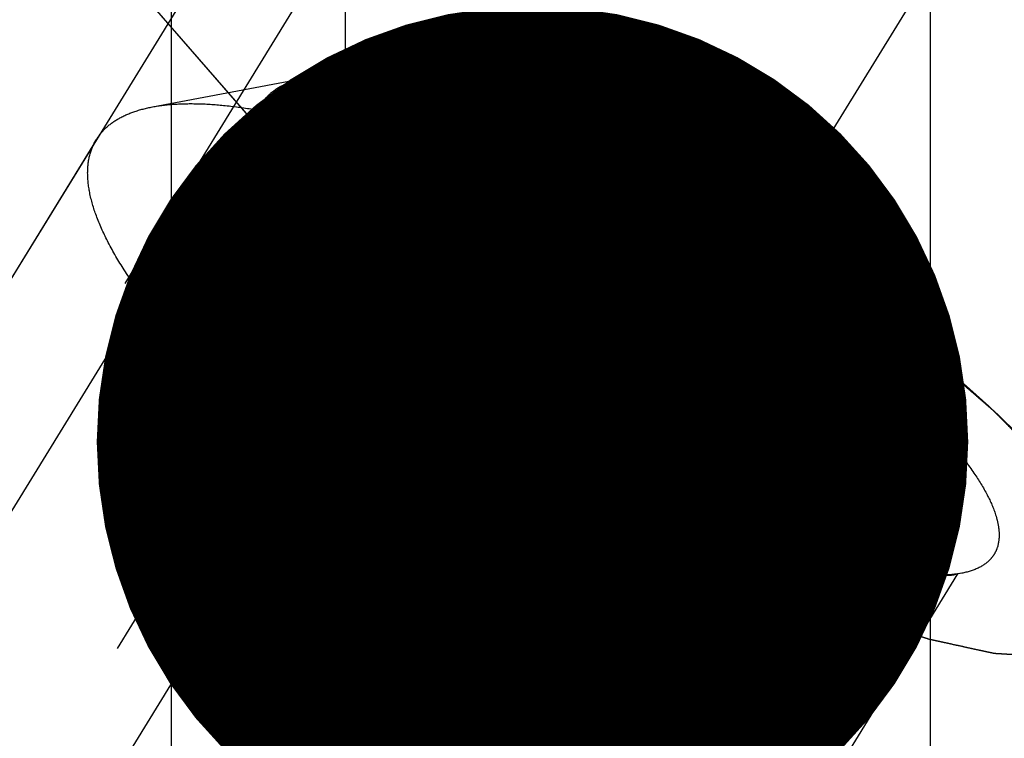
# Model space of a CAD drawing. Units: millimetres. Extents: x 0 to 420, y 0 to 297.
# Drawn here: x 208 to 212, y 160 to 163 of the extents above; entities that cross this region are included whole.
import ezdxf

# ---------------------------------------------------------------- set-up
doc = ezdxf.new("R2010")
doc.units = ezdxf.units.MM
doc.header["$LTSCALE"] = 23.1
doc.linetypes.add('CENTER', pattern=[0.6, 0.375, -0.075, 0.075, -0.075])
doc.linetypes.add('HIDDEN', pattern=[0.2, 0.1, -0.1])
doc.layers.get('0').update_dxf_attribs({"linetype": 'CONTINUOUS'})
for name, color, linetype in [('10010060_HP_HL', 7, 'CONTINUOUS'), ('30338284_AXIS', 7, 'CONTINUOUS'), ('30338284_CL', 7, 'CONTINUOUS'), ('30338284_DIM', 7, 'CONTINUOUS'), ('30338284_HL', 7, 'CONTINUOUS'), ('606358750-000-01-ED1_CL', 7, 'CONTINUOUS')]:
    doc.layers.add(name, color=color, linetype=linetype)
doc.styles.get("Standard").update_dxf_attribs({"font": 'TXT.SHX', "width": 0.7})
doc.dimstyles.new('DIMSTYLE_4', dxfattribs={"dimtxt": 3.5, "dimasz": 3.5, "dimexe": 1.5, "dimexo": 0, "dimgap": 0.875, "dimtad": 1, "dimdec": 3, "dimdsep": 46, "dimtxsty": 'STANDARD', "dimblk": '_FILLED', "dimblk1": '_FILLED', "dimblk2": '_FILLED', "dimcen": 0.09, "dimclrt": 2, "dimadec": 3, "dimazin": 2, "dimtp": 0.15, "dimtm": 0.15, "dimtfac": 1, "dimtdec": 3, "dimtofl": 0, "dimtmove": 0, "dimatfit": 3, "dimldrblk": '_FILLED', "dimfxl": 1, "dimtolj": 1, "dimarcsym": 0})
doc.dimstyles.get("Standard").update_dxf_attribs({"dimtxt": 3.5, "dimasz": 3.5, "dimexe": 1.5, "dimexo": 0, "dimtad": 1, "dimdec": 3, "dimdsep": 46, "dimtxsty": 'STANDARD', "dimblk": '_FILLED', "dimblk1": '_FILLED', "dimblk2": '_FILLED', "dimcen": 0.09, "dimclrt": 2, "dimadec": 3, "dimazin": 2, "dimtol": 1, "dimtp": 0.005, "dimtm": 0.005, "dimtfac": 1, "dimtdec": 3, "dimtofl": 0, "dimtmove": 0, "dimatfit": 3, "dimldrblk": '_FILLED', "dimfxl": 1, "dimtolj": 1, "dimarcsym": 0})

# ---------------------------------------------------------------- blocks, each defined once
blk = doc.blocks.new('_FILLED')
at = {"color": 0, "linetype": 'BYBLOCK'}
blk.add_solid([(0, 0), (-1, 0.125), (-1, -0.125)], dxfattribs=at)
blk = doc.blocks.new('*D3')
at = {"layer": '30338284_DIM', "color": 3, "linetype": 'CONTINUOUS'}
for p, q in [((199.7084, 166.8675), (199.7084, 202.187)), ((319.7084, 151.4336), (319.7084, 202.187)), ((199.7084, 200.687), (259.7084, 200.687)), ((319.7084, 200.687), (259.7084, 200.687))]:
    blk.add_line(p, q, dxfattribs=at)
at = {"layer": '30338284_DIM', "color": 3, "linetype": 'CONTINUOUS', "xscale": 3.5, "yscale": 3.5, "zscale": 3.5, "rotation": 180}
blk.add_blockref('_FILLED', (199.7084, 200.687), dxfattribs=at)
at = {"layer": '30338284_DIM', "color": 3, "linetype": 'CONTINUOUS', "xscale": 3.5, "yscale": 3.5, "zscale": 3.5}
blk.add_blockref('_FILLED', (319.7084, 200.687), dxfattribs=at)
at = {"layer": '30338284_DIM', "color": 2, "linetype": 'CONTINUOUS', "insert": (259.7084, 205.062), "char_height": 3.5, "width": 11.25, "attachment_point": 2, "line_spacing_factor": 0.9}
blk.add_mtext('120', dxfattribs=at)

msp = doc.modelspace()

# ---------------------------------------------------------------- linework, layer by layer
at = {"layer": '10010060_HP_HL', "color": 6, "linetype": 'HIDDEN'}
for p, q in [((208.8586, 162.9729), (209.4769, 163.0895)), ((209.2959, 162.984), (206.9259, 159.1266)), ((208.6334, 162.8418), (206.7534, 159.7819)), ((209.9259, 162.766), (208.4259, 160.3246)), ((209.7699, 162.5372), (209.835, 162.313)), ((211.0084, 162.4255), (209.5084, 159.9841)), ((209.9259, 162.2723), (208.4259, 159.8309)), ((212.091, 161.5913), (210.591, 159.15)), ((211.0084, 161.4382), (209.5084, 158.9968)), ((212.091, 161.0977), (210.591, 158.6563)), ((212.0799, 161.0952), (212.091, 161.0977)), ((212.1082, 161.1005), (212.0834, 161.0958)), ((212.1083, 161.1006), (212.091, 161.0977))]:
    msp.add_line(p, q, dxfattribs=at)
for points, knots in [([(209.2677, 162.8762), (209.2705, 162.8858), (209.2746, 162.9003), (209.2802, 162.9195), (209.2843, 162.934), (209.2884, 162.9484), (209.2919, 162.9605), (209.2947, 162.9701), (209.2964, 162.9761), (209.2978, 162.9809), (209.2988, 162.9845), (209.2996, 162.9876), (209.3004, 162.9899), (209.3006, 162.9919), (209.3025, 162.9929), (209.3044, 162.9945), (209.307, 162.9964), (209.3101, 162.9988), (209.3142, 163.0019), (209.3193, 163.0059), (209.3275, 163.0121), (209.3377, 163.0199), (209.35, 163.0293), (209.3622, 163.0387), (209.3725, 163.0466), (209.3807, 163.0528), (209.3868, 163.0575), (209.3919, 163.0614), (209.3954, 163.0642), (209.3976, 163.0657), (209.3988, 163.0671), (209.4016, 163.0674), (209.4048, 163.0681), (209.4107, 163.0692), (209.419, 163.0709), (209.429, 163.0729), (209.4423, 163.0756), (209.4589, 163.0789), (209.4788, 163.0829), (209.4988, 163.0869), (209.5154, 163.0902), (209.5287, 163.0929), (209.5386, 163.0949), (209.547, 163.0965), (209.5527, 163.0977), (209.5561, 163.0983), (209.5583, 163.0991), (209.5621, 163.0986), (209.5665, 163.0984), (209.5746, 163.0979), (209.5859, 163.0972), (209.5996, 163.0964), (209.6179, 163.0953), (209.6407, 163.0939), (209.6681, 163.0923), (209.6954, 163.0906), (209.7183, 163.0893), (209.7365, 163.0882), (209.7502, 163.0874), (209.7616, 163.0867), (209.7696, 163.0862), (209.7742, 163.0859), (209.7774, 163.0859), (209.7817, 163.0848), (209.7871, 163.0837), (209.7967, 163.0815), (209.8104, 163.0786), (209.8268, 163.075), (209.8487, 163.0702), (209.876, 163.0642), (209.9088, 163.0571), (209.9416, 163.0499), (209.969, 163.044), (209.9909, 163.0392), (210.0073, 163.0356), (210.021, 163.0326), (210.0305, 163.0306), (210.036, 163.0293), (210.0399, 163.0286), (210.0448, 163.0269), (210.051, 163.0249), (210.0619, 163.0212), (210.0775, 163.0161), (210.0962, 163.0099), (210.1212, 163.0016), (210.1524, 162.9913), (210.1898, 162.9789), (210.2272, 162.9666), (210.2584, 162.9562), (210.2834, 162.948), (210.3021, 162.9418), (210.3177, 162.9366), (210.3286, 162.9331), (210.3348, 162.9309), (210.3394, 162.9296), (210.3446, 162.9272), (210.3513, 162.9244), (210.3632, 162.9194), (210.3801, 162.9123), (210.4004, 162.9037), (210.4275, 162.8923), (210.4613, 162.878), (210.5019, 162.8609), (210.5425, 162.8438), (210.5764, 162.8295), (210.6035, 162.8181), (210.6238, 162.8095), (210.6407, 162.8024), (210.6525, 162.7974), (210.6593, 162.7945), (210.6643, 162.7925), (210.6698, 162.7896), (210.6769, 162.7861), (210.6895, 162.7797), (210.7074, 162.7708), (210.7289, 162.7599), (210.7576, 162.7455), (210.7934, 162.7275), (210.8507, 162.6986), (210.9224, 162.6626), (210.9798, 162.6337), (211.0084, 162.6193)], [0, 0, 0, 0, 0.03125, 0.046875, 0.0625, 0.078125, 0.09375, 0.101562, 0.109375, 0.113281, 0.117188, 0.121094, 0.123047, 0.125, 0.126953, 0.128906, 0.132812, 0.136719, 0.140625, 0.148438, 0.15625, 0.171875, 0.1875, 0.203125, 0.21875, 0.226562, 0.234375, 0.242188, 0.246094, 0.248047, 0.25, 0.251953, 0.253906, 0.257812, 0.265625, 0.273438, 0.28125, 0.296875, 0.3125, 0.328125, 0.34375, 0.351562, 0.359375, 0.367188, 0.371094, 0.373047, 0.375, 0.376953, 0.378906, 0.382812, 0.390625, 0.398438, 0.40625, 0.421875, 0.4375, 0.453125, 0.46875, 0.476562, 0.484375, 0.492188, 0.496094, 0.498047, 0.5, 0.501953, 0.503906, 0.507812, 0.515625, 0.523438, 0.53125, 0.546875, 0.5625, 0.578125, 0.59375, 0.601562, 0.609375, 0.617188, 0.621094, 0.623047, 0.625, 0.626953, 0.628906, 0.632812, 0.640625, 0.648438, 0.65625, 0.671875, 0.6875, 0.703125, 0.71875, 0.726562, 0.734375, 0.742188, 0.746094, 0.748047, 0.75, 0.751953, 0.753906, 0.757812, 0.765625, 0.773438, 0.78125, 0.796875, 0.8125, 0.828125, 0.84375, 0.851562, 0.859375, 0.867188, 0.871094, 0.873047, 0.875, 0.876953, 0.878906, 0.882812, 0.890625, 0.898438, 0.90625, 0.921875, 0.9375, 0.96875, 1, 1, 1, 1]), ([(212.7332, 161.0889), (212.7267, 161.1113), (212.7096, 161.158), (212.6749, 161.2287), (212.6302, 161.3037), (212.5541, 161.4133), (212.4345, 161.5571), (212.2622, 161.7325), (212.0595, 161.9131), (211.8313, 162.0943), (211.5832, 162.2718), (211.3212, 162.4412), (211.0517, 162.5984), (210.7813, 162.7395), (210.5165, 162.861), (210.2638, 162.9602), (210.0295, 163.0347), (209.8472, 163.0764), (209.7151, 163.0947), (209.6279, 163.1007), (209.5492, 163.0996), (209.4998, 163.0938), (209.4769, 163.0895)], [0, 0, 0, 0, 0.017674, 0.037481, 0.059477, 0.083654, 0.138293, 0.20062, 0.269465, 0.343401, 0.420826, 0.500023, 0.579219, 0.656642, 0.730574, 0.799413, 0.861733, 0.916363, 0.940537, 0.962529, 0.982332, 1, 1, 1, 1]), ([(209.4769, 163.0895), (209.4606, 163.0864), (209.4298, 163.079), (209.3871, 163.0629), (209.3506, 163.0423), (209.3203, 163.0172), (209.2966, 162.9877), (209.2736, 162.9418), (209.2677, 162.9025), (209.2677, 162.8762)], [0, 0, 0, 0, 0.151528, 0.289433, 0.415857, 0.533751, 0.646916, 0.7597, 1, 1, 1, 1]), ([(208.8586, 162.9729), (208.8871, 162.9783), (208.9485, 162.9855), (209.0465, 162.9869), (209.1549, 162.9794), (209.3192, 162.9567), (209.5459, 162.9048), (209.8375, 162.8121), (210.1517, 162.6888), (210.481, 162.5375), (210.8174, 162.362), (211.1526, 162.1665), (211.4785, 161.9558), (211.7871, 161.7351), (212.0708, 161.5096), (212.3229, 161.2851), (212.5373, 161.0669), (212.686, 160.8881), (212.7806, 160.7517), (212.8362, 160.6584), (212.8793, 160.5705), (212.9006, 160.5124), (212.9087, 160.4845)], [0, 0, 0, 0, 0.017669, 0.037474, 0.059468, 0.083644, 0.138278, 0.200601, 0.269443, 0.343378, 0.420802, 0.499999, 0.579196, 0.65662, 0.730555, 0.799397, 0.861721, 0.916355, 0.940531, 0.962525, 0.982329, 1, 1, 1, 1]), ([(208.6334, 162.8418), (208.6436, 162.8585), (208.6696, 162.8902), (208.7214, 162.9278), (208.7855, 162.9561), (208.8331, 162.9681), (208.8586, 162.9729)], [0, 0, 0, 0, 0.219538, 0.452544, 0.710112, 1, 1, 1, 1]), ([(211.0084, 161.2444), (210.9803, 161.2607), (210.9239, 161.2935), (210.8535, 161.3344), (210.7971, 161.3672), (210.7549, 161.3917), (210.7196, 161.4122), (210.695, 161.4265), (210.6809, 161.4348), (210.6702, 161.4407), (210.6602, 161.4477), (210.6466, 161.4566), (210.6229, 161.4723), (210.5755, 161.5036), (210.5213, 161.5395), (210.4671, 161.5754), (210.4264, 161.6023), (210.3926, 161.6247), (210.3688, 161.6404), (210.3553, 161.6494), (210.3449, 161.656), (210.3358, 161.6632), (210.3232, 161.6726), (210.3014, 161.689), (210.2701, 161.7125), (210.2326, 161.7408), (210.1951, 161.769), (210.1576, 161.7972), (210.1201, 161.8254), (210.0889, 161.8489), (210.067, 161.8654), (210.0546, 161.8748), (210.0448, 161.8818), (210.0369, 161.8891), (210.0256, 161.8987), (210.0062, 161.9156), (209.9782, 161.9398), (209.9448, 161.9687), (209.9114, 161.9977), (209.8779, 162.0266), (209.85, 162.0508), (209.8277, 162.0701), (209.811, 162.0845), (209.7971, 162.0966), (209.7873, 162.1051), (209.7818, 162.1099), (209.7773, 162.1135), (209.7743, 162.1169), (209.7697, 162.1216), (209.7619, 162.1296), (209.7506, 162.1411), (209.7371, 162.1549), (209.7192, 162.1733), (209.6967, 162.1962), (209.6697, 162.2238), (209.6428, 162.2514), (209.6203, 162.2744), (209.6024, 162.2928), (209.5889, 162.3066), (209.5777, 162.3181), (209.5698, 162.3261), (209.5654, 162.3307), (209.5617, 162.3342), (209.5595, 162.3374), (209.556, 162.3417), (209.5503, 162.3491), (209.5419, 162.3598), (209.5318, 162.3727), (209.5185, 162.3898), (209.5017, 162.4112), (209.4817, 162.4368), (209.4616, 162.4625), (209.4449, 162.4839), (209.4315, 162.501), (209.4215, 162.5138), (209.4131, 162.5245), (209.4072, 162.532), (209.404, 162.5363), (209.4011, 162.5396), (209.3999, 162.5423), (209.3977, 162.5462), (209.3942, 162.5528), (209.389, 162.5623), (209.3828, 162.5737), (209.3745, 162.5889), (209.3641, 162.6078), (209.3517, 162.6306), (209.3393, 162.6534), (209.329, 162.6724), (209.3207, 162.6875), (209.3145, 162.6989), (209.3093, 162.7084), (209.3056, 162.7151), (209.3037, 162.7188), (209.3018, 162.7218), (209.3016, 162.7241), (209.3008, 162.7274), (209.2996, 162.733), (209.2978, 162.741), (209.2956, 162.7507), (209.2928, 162.7635), (209.2892, 162.7796), (209.2835, 162.8054), (209.2763, 162.8376), (209.2706, 162.8633), (209.2677, 162.8762)], [0, 0, 0, 0, 0.03125, 0.0625, 0.078125, 0.09375, 0.109375, 0.117188, 0.121094, 0.125, 0.128906, 0.132812, 0.140625, 0.15625, 0.1875, 0.203125, 0.21875, 0.234375, 0.242188, 0.246094, 0.25, 0.253906, 0.257812, 0.265625, 0.28125, 0.296875, 0.3125, 0.328125, 0.34375, 0.359375, 0.367188, 0.371094, 0.375, 0.378906, 0.382812, 0.390625, 0.40625, 0.421875, 0.4375, 0.453125, 0.46875, 0.476562, 0.484375, 0.492188, 0.496094, 0.498047, 0.5, 0.501953, 0.503906, 0.507812, 0.515625, 0.523438, 0.53125, 0.546875, 0.5625, 0.578125, 0.59375, 0.601562, 0.609375, 0.617188, 0.621094, 0.623047, 0.625, 0.626953, 0.628906, 0.632812, 0.640625, 0.648438, 0.65625, 0.671875, 0.6875, 0.703125, 0.71875, 0.726562, 0.734375, 0.742188, 0.746094, 0.748047, 0.75, 0.751953, 0.753906, 0.757812, 0.765625, 0.773438, 0.78125, 0.796875, 0.8125, 0.828125, 0.84375, 0.851562, 0.859375, 0.867188, 0.871094, 0.873047, 0.875, 0.876953, 0.878906, 0.882812, 0.890625, 0.898438, 0.90625, 0.921875, 0.9375, 0.96875, 1, 1, 1, 1]), ([(209.2677, 162.8762), (209.2677, 162.8521), (209.2746, 162.7999), (209.3009, 162.7191), (209.3433, 162.6311), (209.4014, 162.5366), (209.4748, 162.4363), (209.5628, 162.3312), (209.6646, 162.2222), (209.8219, 162.0688), (210.0461, 161.8759), (210.3441, 161.6521), (210.6672, 161.4384), (211.0029, 161.243), (211.3386, 161.0733), (211.6613, 160.9357), (211.9184, 160.8488), (212.1083, 160.8009), (212.2347, 160.7771), (212.3494, 160.7643), (212.4514, 160.7625), (212.54, 160.7719), (212.6145, 160.7925), (212.6743, 160.8247), (212.7183, 160.8692), (212.7444, 160.9252), (212.7491, 160.9663), (212.7491, 160.9874)], [0, 0, 0, 0, 0.016463, 0.035601, 0.057716, 0.08292, 0.111189, 0.142403, 0.176375, 0.212865, 0.292232, 0.377916, 0.466974, 0.556293, 0.642749, 0.723359, 0.795447, 0.827602, 0.856869, 0.883101, 0.90624, 0.926344, 0.943646, 0.958651, 0.972227, 0.98559, 1, 1, 1, 1]), ([(208.5984, 162.7077), (208.5984, 162.7319), (208.6034, 162.7788), (208.6216, 162.8227), (208.6334, 162.8418)], [0, 0, 0, 0, 0.518834, 1, 1, 1, 1]), ([(209.7699, 162.5372), (209.7655, 162.5521), (209.7591, 162.5809), (209.7574, 162.6229), (209.7644, 162.6607), (209.7806, 162.6936), (209.8056, 162.7208), (209.8388, 162.7421), (209.8797, 162.7576), (209.9098, 162.7637), (209.9259, 162.766)], [0, 0, 0, 0, 0.142996, 0.269443, 0.383643, 0.491759, 0.601156, 0.718961, 0.85074, 1, 1, 1, 1]), ([(209.835, 162.3129), (209.8321, 162.323), (209.8287, 162.3467), (209.8294, 162.3866), (209.8352, 162.4346), (209.8502, 162.5131), (209.8802, 162.6248), (209.9095, 162.7168), (209.9259, 162.766)], [0, 0, 0, 0, 0.067378, 0.15262, 0.256559, 0.378291, 0.666764, 1, 1, 1, 1]), ([(209.9259, 162.766), (209.9559, 162.7702), (210.0227, 162.7724), (210.1305, 162.7615), (210.253, 162.7367), (210.3884, 162.6985), (210.5343, 162.6473), (210.745, 162.5609), (210.9029, 162.4828), (211.0084, 162.4255)], [0, 0, 0, 0, 0.07918, 0.173464, 0.282535, 0.405421, 0.540613, 0.686225, 1, 1, 1, 1]), ([(209.9259, 162.766), (209.954, 162.7298), (210.0139, 162.66), (210.1169, 162.5668), (210.2359, 162.4895), (210.3712, 162.4334), (210.5202, 162.4012), (210.6786, 162.3916), (210.8426, 162.4005), (210.9529, 162.416), (211.0084, 162.4255)], [0, 0, 0, 0, 0.113969, 0.228567, 0.345138, 0.465547, 0.591363, 0.722956, 0.859564, 1, 1, 1, 1]), ([(212.8935, 160.2243), (212.8814, 160.2047), (212.8494, 160.1676), (212.784, 160.1263), (212.7021, 160.0979), (212.6044, 160.082), (212.4914, 160.0784), (212.3639, 160.0871), (212.223, 160.108), (212.0696, 160.141), (211.9051, 160.1857), (211.6658, 160.2629), (211.3499, 160.3869), (210.9608, 160.5697), (210.5647, 160.7846), (210.1751, 161.0244), (209.8051, 161.2809), (209.4672, 161.5455), (209.2149, 161.7713), (209.039, 161.9496), (208.9255, 162.0759), (208.8277, 162.1976), (208.7462, 162.3136), (208.6818, 162.4229), (208.6349, 162.5249), (208.6059, 162.6188), (208.5984, 162.6795), (208.5984, 162.7077)], [0, 0, 0, 0, 0.012994, 0.027067, 0.04305, 0.061467, 0.082591, 0.106529, 0.133274, 0.162736, 0.194768, 0.229179, 0.304178, 0.385596, 0.470969, 0.557655, 0.642954, 0.724228, 0.799018, 0.833304, 0.8652, 0.894517, 0.921108, 0.944892, 0.965862, 0.98414, 1, 1, 1, 1]), ([(211.0084, 162.6193), (211.0366, 162.6029), (211.093, 162.5702), (211.1634, 162.5292), (211.2198, 162.4965), (211.262, 162.4719), (211.2972, 162.4514), (211.3219, 162.4371), (211.3359, 162.4289), (211.3467, 162.4229), (211.3567, 162.416), (211.3703, 162.4071), (211.394, 162.3914), (211.4414, 162.36), (211.4956, 162.3241), (211.5498, 162.2882), (211.5905, 162.2613), (211.6243, 162.2389), (211.6481, 162.2232), (211.6615, 162.2142), (211.672, 162.2076), (211.6811, 162.2005), (211.6937, 162.1911), (211.7155, 162.1746), (211.7468, 162.1511), (211.7843, 162.1229), (211.8218, 162.0947), (211.8592, 162.0665), (211.8968, 162.0382), (211.928, 162.0147), (211.9499, 161.9983), (211.9623, 161.9888), (211.972, 161.9819), (211.98, 161.9746), (211.9913, 161.9649), (212.0107, 161.948), (212.0386, 161.9239), (212.0721, 161.8949), (212.1055, 161.866), (212.139, 161.837), (212.1668, 161.8129), (212.1891, 161.7936), (212.2059, 161.7791), (212.2198, 161.767), (212.2296, 161.7586), (212.2351, 161.7538), (212.2395, 161.7501), (212.2426, 161.7467), (212.2472, 161.7421), (212.255, 161.7341), (212.2663, 161.7226), (212.2797, 161.7088), (212.2977, 161.6904), (212.3202, 161.6674), (212.3471, 161.6398), (212.3741, 161.6122), (212.3965, 161.5892), (212.4145, 161.5709), (212.428, 161.5571), (212.4392, 161.5456), (212.4471, 161.5375), (212.4515, 161.5329), (212.4552, 161.5294), (212.4574, 161.5263), (212.4608, 161.522), (212.4666, 161.5145), (212.475, 161.5038), (212.485, 161.491), (212.4984, 161.4739), (212.5151, 161.4525), (212.5352, 161.4268), (212.5553, 161.4011), (212.572, 161.3798), (212.5854, 161.3626), (212.5954, 161.3498), (212.6037, 161.3391), (212.6097, 161.3316), (212.6129, 161.3274), (212.6158, 161.324), (212.617, 161.3213), (212.6191, 161.3175), (212.6227, 161.3109), (212.6279, 161.3014), (212.6341, 161.29), (212.6424, 161.2748), (212.6527, 161.2558), (212.6651, 161.233), (212.6776, 161.2103), (212.6879, 161.1913), (212.6962, 161.1761), (212.7024, 161.1647), (212.7075, 161.1552), (212.7112, 161.1486), (212.7132, 161.1448), (212.7151, 161.1418), (212.7153, 161.1396), (212.7161, 161.1363), (212.7173, 161.1307), (212.7191, 161.1226), (212.7212, 161.113), (212.7241, 161.1001), (212.7277, 161.084), (212.7334, 161.0582), (212.7406, 161.0261), (212.7463, 161.0003), (212.7491, 160.9874)], [0, 0, 0, 0, 0.03125, 0.0625, 0.078125, 0.09375, 0.109375, 0.117188, 0.121094, 0.125, 0.128906, 0.132812, 0.140625, 0.15625, 0.1875, 0.203125, 0.21875, 0.234375, 0.242188, 0.246094, 0.25, 0.253906, 0.257812, 0.265625, 0.28125, 0.296875, 0.3125, 0.328125, 0.34375, 0.359375, 0.367188, 0.371094, 0.375, 0.378906, 0.382812, 0.390625, 0.40625, 0.421875, 0.4375, 0.453125, 0.46875, 0.476562, 0.484375, 0.492188, 0.496094, 0.498047, 0.5, 0.501953, 0.503906, 0.507812, 0.515625, 0.523438, 0.53125, 0.546875, 0.5625, 0.578125, 0.59375, 0.601562, 0.609375, 0.617188, 0.621094, 0.623047, 0.625, 0.626953, 0.628906, 0.632812, 0.640625, 0.648438, 0.65625, 0.671875, 0.6875, 0.703125, 0.71875, 0.726562, 0.734375, 0.742188, 0.746094, 0.748047, 0.75, 0.751953, 0.753906, 0.757812, 0.765625, 0.773438, 0.78125, 0.796875, 0.8125, 0.828125, 0.84375, 0.851562, 0.859375, 0.867188, 0.871094, 0.873047, 0.875, 0.876953, 0.878906, 0.882812, 0.890625, 0.898438, 0.90625, 0.921875, 0.9375, 0.96875, 1, 1, 1, 1]), ([(209.9259, 162.2723), (209.9067, 162.2959), (209.8714, 162.3418), (209.8263, 162.4104), (209.7921, 162.4746), (209.7757, 162.5169), (209.7699, 162.5372)], [0, 0, 0, 0, 0.295625, 0.561217, 0.795798, 1, 1, 1, 1]), ([(211.0084, 162.4255), (211.1187, 162.3657), (211.3325, 162.2384), (211.5837, 162.0619), (211.7677, 161.9138), (211.8902, 161.8053), (211.9979, 161.6989), (212.062, 161.6268), (212.091, 161.5913)], [0, 0, 0, 0, 0.27398, 0.542611, 0.669741, 0.789454, 0.900059, 1, 1, 1, 1]), ([(211.0084, 162.4255), (211.0365, 162.3703), (211.0958, 162.2621), (211.198, 162.1086), (211.3155, 161.9688), (211.4495, 161.848), (211.5981, 161.7505), (211.7572, 161.677), (211.9223, 161.6246), (212.0346, 161.601), (212.091, 161.5913)], [0, 0, 0, 0, 0.130049, 0.259166, 0.386903, 0.512836, 0.636795, 0.759005, 0.879927, 1, 1, 1, 1]), ([(209.9259, 162.2723), (209.9159, 162.2697), (209.8969, 162.2662), (209.8731, 162.2689), (209.8576, 162.277), (209.8439, 162.2897), (209.8378, 162.3033), (209.835, 162.3129)], [0, 0, 0, 0, 0.274872, 0.50917, 0.619572, 0.733313, 1, 1, 1, 1]), ([(211.0084, 161.4382), (210.9521, 161.4478), (210.8397, 161.4714), (210.6747, 161.5238), (210.5156, 161.5973), (210.3669, 161.6948), (210.233, 161.8156), (210.1155, 161.9554), (210.0133, 162.1089), (209.9539, 162.2171), (209.9259, 162.2723)], [0, 0, 0, 0, 0.120073, 0.240995, 0.363205, 0.487164, 0.613097, 0.740835, 0.869951, 1, 1, 1, 1]), ([(211.0084, 161.4382), (210.8982, 161.498), (210.6844, 161.6252), (210.4332, 161.8018), (210.2492, 161.9498), (210.1266, 162.0584), (210.019, 162.1647), (209.9548, 162.2368), (209.9259, 162.2723)], [0, 0, 0, 0, 0.27398, 0.542611, 0.669741, 0.789454, 0.900059, 1, 1, 1, 1]), ([(212.091, 161.5913), (212.0779, 161.5522), (212.0538, 161.4773), (212.0235, 161.3709), (212.0052, 161.2899), (211.9967, 161.2331), (211.9939, 161.1978), (211.9944, 161.1677), (211.9981, 161.1428), (212.0051, 161.123), (212.0154, 161.1081), (212.0287, 161.0984), (212.0444, 161.0934), (212.0618, 161.0925), (212.0737, 161.094), (212.0799, 161.0952)], [0, 0, 0, 0, 0.218117, 0.415352, 0.5844, 0.656095, 0.718392, 0.77113, 0.814842, 0.850782, 0.881148, 0.90881, 0.936655, 0.966711, 1, 1, 1, 1]), ([(212.091, 161.5913), (212.1158, 161.5609), (212.1601, 161.5023), (212.2129, 161.4151), (212.2426, 161.346), (212.2552, 161.2954), (212.2602, 161.2524), (212.2558, 161.2116), (212.2398, 161.1769), (212.2168, 161.1466), (212.1728, 161.1167), (212.1312, 161.1049), (212.1083, 161.1005)], [0, 0, 0, 0, 0.190984, 0.355759, 0.494064, 0.553946, 0.608295, 0.70378, 0.7481, 0.792321, 0.88712, 1, 1, 1, 1]), ([(212.091, 161.0977), (212.0354, 161.0882), (211.9251, 161.0727), (211.7611, 161.0638), (211.6027, 161.0734), (211.4538, 161.1056), (211.3185, 161.1617), (211.1995, 161.239), (211.0964, 161.3322), (211.0365, 161.402), (211.0084, 161.4382)], [0, 0, 0, 0, 0.140436, 0.277044, 0.408638, 0.534453, 0.654862, 0.771433, 0.886031, 1, 1, 1, 1]), ([(212.091, 161.0977), (212.061, 161.0934), (211.9942, 161.0912), (211.8864, 161.1022), (211.7638, 161.1269), (211.6285, 161.1652), (211.4825, 161.2163), (211.2719, 161.3028), (211.114, 161.3809), (211.0084, 161.4382)], [0, 0, 0, 0, 0.07918, 0.173464, 0.282535, 0.405421, 0.540613, 0.686225, 1, 1, 1, 1]), ([(212.7491, 160.9874), (212.7464, 160.9778), (212.7422, 160.9634), (212.7367, 160.9441), (212.7326, 160.9297), (212.7284, 160.9152), (212.725, 160.9032), (212.7222, 160.8936), (212.7205, 160.8875), (212.7191, 160.8827), (212.7181, 160.8791), (212.7172, 160.8761), (212.7164, 160.8737), (212.7163, 160.8717), (212.7144, 160.8708), (212.7125, 160.8691), (212.7098, 160.8672), (212.7068, 160.8648), (212.7027, 160.8617), (212.6976, 160.8578), (212.6894, 160.8515), (212.6792, 160.8437), (212.6669, 160.8343), (212.6546, 160.8249), (212.6444, 160.8171), (212.6362, 160.8108), (212.6301, 160.8061), (212.6249, 160.8022), (212.6214, 160.7994), (212.6193, 160.7979), (212.6181, 160.7965), (212.6152, 160.7963), (212.612, 160.7955), (212.6061, 160.7944), (212.5979, 160.7927), (212.5879, 160.7907), (212.5746, 160.7881), (212.558, 160.7847), (212.5381, 160.7808), (212.5181, 160.7768), (212.5015, 160.7734), (212.4882, 160.7708), (212.4783, 160.7688), (212.4699, 160.7671), (212.4642, 160.7659), (212.4607, 160.7653), (212.4586, 160.7646), (212.4548, 160.765), (212.4504, 160.7652), (212.4423, 160.7658), (212.4309, 160.7664), (212.4172, 160.7672), (212.399, 160.7683), (212.3762, 160.7697), (212.3488, 160.7714), (212.3214, 160.773), (212.2986, 160.7744), (212.2804, 160.7755), (212.2667, 160.7763), (212.2553, 160.777), (212.2473, 160.7774), (212.2427, 160.7778), (212.2395, 160.7777), (212.2352, 160.7789), (212.2298, 160.78), (212.2201, 160.7821), (212.2065, 160.7851), (212.1901, 160.7887), (212.1682, 160.7934), (212.1409, 160.7994), (212.108, 160.8066), (212.0752, 160.8137), (212.0479, 160.8197), (212.026, 160.8245), (212.0096, 160.828), (211.9959, 160.831), (211.9864, 160.8331), (211.9808, 160.8343), (211.977, 160.835), (211.9721, 160.8368), (211.9659, 160.8388), (211.9549, 160.8424), (211.9394, 160.8476), (211.9206, 160.8538), (211.8957, 160.862), (211.8645, 160.8723), (211.8271, 160.8847), (211.7897, 160.8971), (211.7585, 160.9074), (211.7335, 160.9157), (211.7148, 160.9218), (211.6992, 160.927), (211.6883, 160.9306), (211.682, 160.9327), (211.6775, 160.9341), (211.6723, 160.9364), (211.6656, 160.9392), (211.6537, 160.9442), (211.6368, 160.9513), (211.6165, 160.9599), (211.5894, 160.9713), (211.5556, 160.9856), (211.5149, 161.0027), (211.4743, 161.0199), (211.4405, 161.0341), (211.4134, 161.0456), (211.3931, 161.0541), (211.3762, 161.0613), (211.3644, 161.0662), (211.3576, 161.0692), (211.3526, 161.0711), (211.3471, 161.074), (211.34, 161.0775), (211.3274, 161.0839), (211.3095, 161.0929), (211.288, 161.1037), (211.2593, 161.1181), (211.2235, 161.1362), (211.1661, 161.165), (211.0945, 161.2011), (211.0371, 161.2299), (211.0084, 161.2444)], [0, 0, 0, 0, 0.03125, 0.046875, 0.0625, 0.078125, 0.09375, 0.101562, 0.109375, 0.113281, 0.117188, 0.121094, 0.123047, 0.125, 0.126953, 0.128906, 0.132812, 0.136719, 0.140625, 0.148438, 0.15625, 0.171875, 0.1875, 0.203125, 0.21875, 0.226562, 0.234375, 0.242188, 0.246094, 0.248047, 0.25, 0.251953, 0.253906, 0.257812, 0.265625, 0.273438, 0.28125, 0.296875, 0.3125, 0.328125, 0.34375, 0.351562, 0.359375, 0.367188, 0.371094, 0.373047, 0.375, 0.376953, 0.378906, 0.382812, 0.390625, 0.398438, 0.40625, 0.421875, 0.4375, 0.453125, 0.46875, 0.476562, 0.484375, 0.492188, 0.496094, 0.498047, 0.5, 0.501953, 0.503906, 0.507812, 0.515625, 0.523438, 0.53125, 0.546875, 0.5625, 0.578125, 0.59375, 0.601562, 0.609375, 0.617188, 0.621094, 0.623047, 0.625, 0.626953, 0.628906, 0.632812, 0.640625, 0.648438, 0.65625, 0.671875, 0.6875, 0.703125, 0.71875, 0.726562, 0.734375, 0.742188, 0.746094, 0.748047, 0.75, 0.751953, 0.753906, 0.757812, 0.765625, 0.773438, 0.78125, 0.796875, 0.8125, 0.828125, 0.84375, 0.851562, 0.859375, 0.867188, 0.871094, 0.873047, 0.875, 0.876953, 0.878906, 0.882812, 0.890625, 0.898438, 0.90625, 0.921875, 0.9375, 0.96875, 1, 1, 1, 1])]:
    msp.add_open_spline(points, degree=3, knots=knots, dxfattribs=at)
at = {"layer": '30338284_AXIS', "color": 1, "linetype": 'CENTER'}
msp.add_line((198.7855, 142.0378), (221.783, 179.4684), dxfattribs=at)
at = {"layer": '30338284_CL', "color": 7, "linetype": 'CONTINUOUS'}
msp.add_line((208.9334, 173.5845), (208.9334, 152.737), dxfattribs=at)
at = {"layer": '30338284_CL', "color": 9, "linetype": 'CONTINUOUS'}
for p, q in [((209.6334, 152.737), (209.6334, 172.812)), ((211.9834, 152.737), (211.9834, 172.812))]:
    msp.add_line(p, q, dxfattribs=at)
at = {"layer": '30338284_HL', "color": 6, "linetype": 'HIDDEN'}
for p, q in [((214.2284, 171.9482), (206.3784, 159.1716)), ((209.9572, 164.2324), (199.7457, 147.6122))]:
    msp.add_line(p, q, dxfattribs=at)

# ---------------------------------------------------------------- dimensions: what is measured, and where the dimension line sits
at = {"layer": '30338284_DIM', "color": 3, "linetype": 'CONTINUOUS'}
dim = msp.add_linear_dim(base=(199.7084, 200.687), p1=(319.7084, 151.4336), p2=(199.7084, 166.8675), angle=180, dimstyle='DIMSTYLE_4', dxfattribs=at)
dim.commit()
dim.dimension.update_dxf_attribs({"geometry": '*D3', "text_midpoint": (259.2084, 200.687), "dimtype": 160})

# ---------------------------------------------------------------- leaders
at = {"layer": '606358750-000-01-ED1_CL', "color": 3, "linetype": 'CONTINUOUS'}
msp.add_leader([(210.3846, 161.6285), (180.3955, 196.0678)], dimstyle='STANDARD', override={"dimtad": 0, "dimldrblk": 'DOT'}, dxfattribs=at)

doc.saveas('drawing.dxf')
